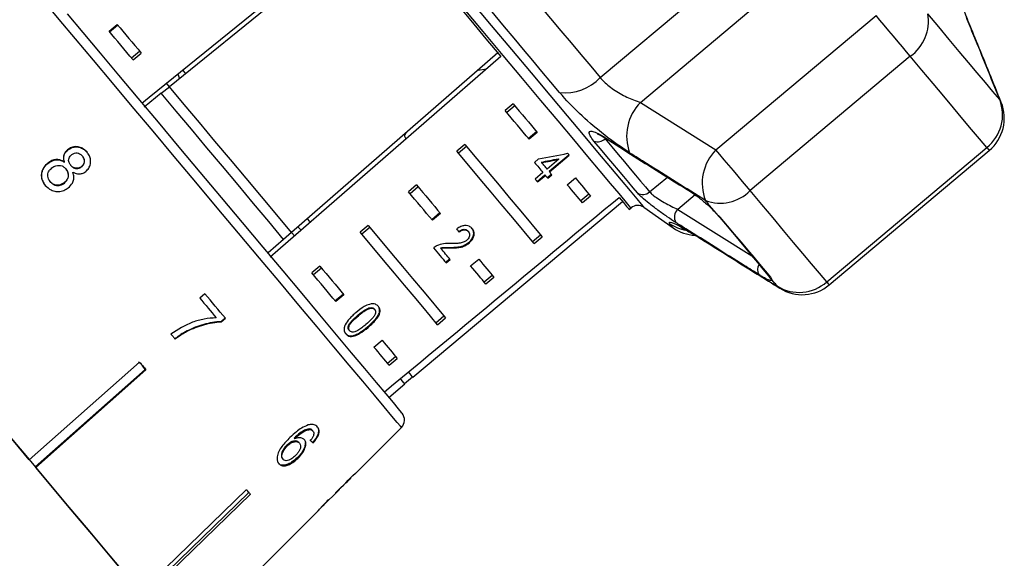
# Model space of a CAD drawing. Units: millimetres. Extents: x -15 to 414, y 19 to 287.
# Drawn here: x 300 to 347, y 227 to 252 of the extents above; entities that cross this region are included whole.
import ezdxf

# ---------------------------------------------------------------- set-up
doc = ezdxf.new("R2010")
doc.units = ezdxf.units.MM

msp = doc.modelspace()

# ---------------------------------------------------------------- linework, layer by layer
at = {"color": 7, "linetype": 'Continuous', "lineweight": 25}
for p, q in [((327.755, 249.744), (338.447, 258.715)), ((317.369, 257.497), (307.265, 249.314)), ((329.662, 248.569), (339.273, 256.633)), ((333.254, 246.317), (340.867, 252.705)), ((304.399, 251.952), (304.782, 252.274)), ((304.422, 251.925), (304.805, 252.246)), ((305.46, 250.688), (305.843, 251.009)), ((305.54, 250.592), (305.923, 250.914)), ((322.889, 250.919), (313.076, 242.389)), ((342.497, 250.762), (334.885, 244.374)), ((321.949, 250.102), (322.351, 250.163)), ((307.659, 249.913), (307.751, 249.708)), ((306.876, 249), (307.265, 249.314)), ((307.265, 249.314), (307.125, 249.481)), ((306.876, 249), (306.058, 248.337)), ((323.611, 248.503), (323.228, 248.181)), ((323.691, 248.407), (323.308, 248.086)), ((329.662, 248.569), (333.254, 246.317)), ((324.729, 247.17), (324.346, 246.849)), ((324.752, 247.143), (324.369, 246.821)), ((302.438, 246.308), (302.428, 246.32)), ((321.313, 246.574), (320.93, 246.253)), ((321.393, 246.479), (321.01, 246.158)), ((338.522, 240.039), (346.134, 246.427)), ((338.641, 239.897), (346.254, 246.285)), ((303.134, 246.01), (303.124, 246.022)), ((324.822, 245.882), (324.626, 245.718)), ((325.778, 245.864), (325.226, 245.401)), ((325.317, 245.293), (326.26, 246.084)), ((325.34, 245.265), (326.283, 246.057)), ((325.755, 245.891), (325.778, 245.864)), ((301.492, 245.672), (301.482, 245.684)), ((302.277, 245.724), (302.267, 245.736)), ((302.351, 245.397), (302.341, 245.409)), ((302.583, 245.569), (302.574, 245.581)), ((303.09, 245.505), (303.08, 245.517)), ((324.949, 245.731), (324.972, 245.704)), ((325.029, 245.236), (324.656, 244.923)), ((324.747, 244.815), (325.121, 245.128)), ((324.77, 244.787), (325.143, 245.101)), ((325.121, 245.128), (325.143, 245.101)), ((325.233, 244.994), (325.429, 245.159)), ((325.255, 244.967), (325.452, 245.132)), ((325.317, 245.293), (325.34, 245.265)), ((326.187, 244.655), (326.57, 244.976)), ((301.604, 244.792), (301.594, 244.804)), ((302.271, 244.737), (302.261, 244.749)), ((319.015, 244.646), (318.631, 244.325)), ((319.095, 244.551), (318.712, 244.229)), ((327.217, 244.206), (326.833, 243.884)), ((327.297, 244.11), (326.914, 243.789)), ((318.848, 235.51), (328.807, 243.866)), ((329.128, 243.483), (329.217, 243.558)), ((329.825, 243.584), (331.222, 242.606)), ((320.133, 243.313), (319.75, 242.992)), ((320.156, 243.286), (319.773, 242.964)), ((333.193, 243.385), (333.447, 243.119)), ((333.359, 243.187), (333.351, 243.198)), ((313.539, 242.502), (313.379, 242.652)), ((316.716, 242.718), (316.333, 242.396)), ((316.796, 242.622), (316.413, 242.301)), ((313.076, 242.389), (312.699, 242.06)), ((313.216, 242.222), (313.095, 242.366)), ((321.466, 242.448), (321.489, 242.421)), ((324.535, 241.956), (324.918, 242.277)), ((324.615, 241.86), (324.998, 242.182)), ((312.699, 242.06), (311.956, 241.414)), ((320.155, 241.657), (320.178, 241.63)), ((320.622, 241.678), (320.644, 241.651)), ((321.496, 241.912), (321.519, 241.885)), ((320.398, 240.968), (320.594, 241.133)), ((314.418, 240.789), (314.035, 240.468)), ((314.498, 240.694), (314.115, 240.372)), ((320.421, 240.941), (320.617, 241.106)), ((321.591, 240.798), (321.974, 241.119)), ((322.62, 240.349), (322.237, 240.027)), ((322.7, 240.253), (322.317, 239.932)), ((335.843, 240.263), (335.911, 240.145)), ((308.951, 239.477), (308.711, 239.264)), ((315.537, 239.457), (315.154, 239.135)), ((315.56, 239.429), (315.177, 239.108)), ((316.779, 238.807), (316.802, 238.779)), ((309.917, 238.325), (309.723, 238.153)), ((316.231, 238.456), (316.254, 238.429)), ((317.007, 238.749), (317.03, 238.722)), ((319.939, 238.099), (320.322, 238.421)), ((320.019, 238.004), (320.402, 238.325)), ((309.723, 238.153), (309.733, 238.141)), ((309.733, 238.141), (309.927, 238.313)), ((316.694, 237.904), (316.717, 237.877)), ((308.103, 237.705), (308.113, 237.693)), ((315.81, 237.742), (315.833, 237.715)), ((316.995, 236.941), (317.378, 237.262)), ((317.641, 236.171), (318.024, 236.492)), ((300.605, 231.581), (305.846, 236.226)), ((305.972, 236.076), (305.801, 236.243)), ((306.107, 235.879), (305.972, 236.076)), ((317.721, 236.075), (318.104, 236.397)), ((300.884, 231.25), (306.107, 235.879)), ((306.152, 235.862), (300.911, 231.217)), ((306.107, 235.879), (306.125, 235.894)), ((318.449, 235.208), (318.832, 235.529)), ((317.699, 234.546), (318.465, 235.188)), ((313.91, 233.053), (313.936, 233.021)), ((314.067, 232.981), (314.093, 232.95)), ((316.116, 230.937), (318.299, 233.12)), ((312.851, 232.28), (312.878, 232.248)), ((313.194, 232.611), (313.22, 232.58)), ((313.423, 232.401), (313.45, 232.37)), ((314.082, 232.415), (314.108, 232.383)), ((312.643, 231.636), (312.669, 231.605)), ((313.347, 231.679), (313.373, 231.648)), ((315.548, 230.37), (315.889, 230.71)), ((315.881, 230.719), (315.887, 230.712)), ((311.03, 230.012), (311.048, 230.026)), ((314.55, 229.372), (315.335, 230.156)), ((315.33, 230.179), (315.343, 230.164)), ((315.343, 230.164), (315.335, 230.156)), ((315.417, 230.264), (315.425, 230.254)), ((312.945, 227.766), (314.349, 229.17)), ((314.342, 229.163), (314.348, 229.17)), ((314.55, 229.372), (314.546, 229.368)), ((307.975, 222.799), (312.944, 227.767))]:
    msp.add_line(p, q, dxfattribs=at)
at = {"color": 8, "linetype": 'Continuous', "lineweight": 25}
for p, q in [((346.823, 248.566), (346.75, 248.699)), ((330.103, 244.312), (330.948, 245.01)), ((332.271, 244.173), (331.441, 243.486)), ((331.441, 243.486), (334.962, 241.277)), ((332.593, 242.07), (332.699, 241.988)), ((336.177, 239.827), (336.296, 239.733))]:
    msp.add_line(p, q, dxfattribs=at)
at = {"color": 7, "linetype": 'Continuous', "lineweight": 25, "flags": 128}
for points in [[(305.959, 248.537), (306.311, 248.822), (317.229, 257.664)], [(317.229, 257.664), (317.937, 256.82), (318.66, 255.959), (319.392, 255.086), (320.129, 254.208), (320.866, 253.329), (321.599, 252.456), (322.321, 251.595), (323.029, 250.752)], [(323.896, 254.343), (324.399, 253.743), (324.899, 253.147), (325.394, 252.558), (325.882, 251.976), (326.364, 251.402), (326.837, 250.838), (327.301, 250.285), (327.755, 249.744)], [(325.822, 249.042), (325.406, 249.537), (324.982, 250.044), (324.549, 250.56), (324.108, 251.085), (323.661, 251.618), (323.208, 252.157), (322.751, 252.702), (322.29, 253.252)], [(302.405, 252.773), (303.151, 251.883), (303.967, 250.912), (304.841, 249.869), (305.765, 248.769), (306.726, 247.622), (307.715, 246.444), (308.719, 245.248), (309.727, 244.047), (310.726, 242.856), (311.705, 241.689), (312.653, 240.559), (313.558, 239.481), (314.41, 238.465), (315.199, 237.525), (315.916, 236.671), (316.551, 235.914), (317.099, 235.261), (317.551, 234.722), (317.904, 234.302), (318.152, 234.006), (318.294, 233.837), (318.329, 233.795)], [(342.497, 250.762), (342.323, 250.969), (342.128, 251.202), (341.918, 251.452), (341.7, 251.712), (341.479, 251.976), (341.262, 252.234), (341.056, 252.479), (340.867, 252.705)], [(346.75, 248.699), (346.426, 249.085), (346.07, 249.509), (345.684, 249.969), (345.268, 250.465), (344.824, 250.995), (344.351, 251.557), (343.853, 252.152), (343.329, 252.776)], [(305.54, 250.592), (305.391, 250.769), (305.245, 250.944), (305.099, 251.117), (304.956, 251.289), (304.814, 251.458), (304.673, 251.625), (304.535, 251.79), (304.399, 251.952)], [(304.782, 252.274), (304.918, 252.111), (305.056, 251.946), (305.197, 251.779), (305.339, 251.61), (305.482, 251.439), (305.628, 251.266), (305.774, 251.091), (305.923, 250.914)], [(323.029, 250.752), (312.426, 241.535), (312.057, 241.214)], [(346.134, 246.427), (345.79, 246.838), (345.412, 247.288), (345.001, 247.778), (344.559, 248.304), (344.087, 248.868), (343.585, 249.466), (343.054, 250.098), (342.497, 250.762)], [(308.042, 249.944), (308.017, 249.973), (307.944, 250.061), (307.902, 250.111)], [(313.076, 242.389), (312.369, 243.232), (311.645, 244.094), (310.91, 244.97), (310.171, 245.851), (309.431, 246.733), (308.696, 247.608), (307.973, 248.471), (307.265, 249.314)], [(312.699, 242.06), (311.99, 242.905), (311.265, 243.77), (310.529, 244.647), (309.788, 245.53), (309.046, 246.414), (308.31, 247.291), (307.585, 248.155), (306.876, 249)], [(324.369, 246.821), (324.233, 246.984), (324.094, 247.149), (323.954, 247.316), (323.812, 247.485), (323.668, 247.656), (323.523, 247.829), (323.376, 248.004), (323.228, 248.181)], [(323.611, 248.503), (323.759, 248.326), (323.906, 248.151), (324.051, 247.978), (324.195, 247.806), (324.337, 247.637), (324.477, 247.47), (324.616, 247.305), (324.752, 247.143)], [(287.087, 247.692), (287.158, 247.607), (287.338, 247.393), (287.625, 247.05), (288.016, 246.584), (288.507, 245.999), (289.093, 245.301), (289.767, 244.498), (290.523, 243.597), (291.352, 242.609), (292.247, 241.543), (293.196, 240.411), (294.191, 239.225), (295.222, 237.998), (296.276, 236.741), (297.344, 235.469), (298.413, 234.194), (299.473, 232.93), (300.513, 231.691), (301.522, 230.489), (302.489, 229.337), (303.403, 228.247), (304.256, 227.23), (305.039, 226.298)], [(327.982, 246.841), (328.303, 246.458), (328.61, 246.092), (328.901, 245.745), (329.176, 245.417), (329.434, 245.11), (329.675, 244.822), (329.898, 244.556), (330.103, 244.312)], [(321.313, 246.574), (321.883, 245.894), (322.428, 245.245), (322.944, 244.63), (323.428, 244.053), (323.878, 243.517), (324.291, 243.025), (324.665, 242.579), (324.998, 242.182)], [(329.525, 244.263), (329.325, 244.502), (329.107, 244.761), (328.872, 245.042), (328.62, 245.342), (328.351, 245.662), (328.067, 246.001), (327.768, 246.357), (327.454, 246.732)], [(334.885, 244.374), (334.71, 244.581), (334.515, 244.814), (334.305, 245.064), (334.087, 245.324), (333.866, 245.588), (333.649, 245.846), (333.443, 246.092), (333.254, 246.317)], [(324.615, 241.86), (324.282, 242.257), (323.908, 242.703), (323.495, 243.196), (323.045, 243.732), (322.561, 244.309), (322.045, 244.924), (321.5, 245.573), (320.93, 246.253)], [(326.283, 246.057), (326.273, 246.068), (326.263, 246.08), (326.253, 246.092), (326.243, 246.104), (326.233, 246.116), (326.223, 246.128), (326.213, 246.139), (326.203, 246.151)], [(324.626, 245.718), (324.677, 245.656), (324.729, 245.595), (324.78, 245.534), (324.831, 245.473), (324.881, 245.413), (324.931, 245.354), (324.98, 245.295), (325.029, 245.236)], [(325.226, 245.401), (325.195, 245.439), (325.163, 245.476), (325.132, 245.514), (325.1, 245.551), (325.068, 245.589), (325.036, 245.627), (325.004, 245.666), (324.972, 245.704)], [(324.656, 244.923), (324.671, 244.906), (324.685, 244.889), (324.699, 244.872), (324.713, 244.855), (324.728, 244.838), (324.742, 244.821), (324.756, 244.804), (324.77, 244.787)], [(325.143, 245.101), (325.157, 245.084), (325.172, 245.067), (325.186, 245.05), (325.2, 245.034), (325.214, 245.017), (325.228, 245), (325.241, 244.984), (325.255, 244.967)], [(325.452, 245.132), (325.438, 245.149), (325.424, 245.165), (325.41, 245.182), (325.396, 245.198), (325.382, 245.215), (325.368, 245.232), (325.354, 245.249), (325.34, 245.265)], [(326.57, 244.976), (326.67, 244.857), (326.768, 244.74), (326.863, 244.627), (326.955, 244.517), (327.044, 244.411), (327.131, 244.307), (327.215, 244.207), (327.297, 244.11)], [(319.015, 244.646), (319.163, 244.469), (319.31, 244.294), (319.455, 244.121), (319.599, 243.95), (319.741, 243.781), (319.881, 243.613), (320.019, 243.449), (320.156, 243.286)], [(326.914, 243.789), (326.832, 243.886), (326.748, 243.986), (326.661, 244.089), (326.572, 244.196), (326.48, 244.306), (326.385, 244.419), (326.287, 244.535), (326.187, 244.655)], [(331.958, 244.375), (331.95, 244.38), (331.91, 244.421)], [(319.773, 242.964), (319.636, 243.127), (319.498, 243.292), (319.358, 243.459), (319.216, 243.628), (319.072, 243.799), (318.927, 243.973), (318.78, 244.148), (318.631, 244.325)], [(328.648, 244.055), (328.857, 243.806), (329.007, 243.627), (329.098, 243.519), (329.128, 243.483)], [(338.522, 240.039), (338.177, 240.45), (337.799, 240.9), (337.388, 241.39), (336.946, 241.917), (336.474, 242.48), (335.972, 243.078), (335.442, 243.71), (334.885, 244.374)], [(333.193, 243.385), (333.139, 243.449), (333.085, 243.513), (333.031, 243.577), (332.976, 243.642), (332.922, 243.707), (332.867, 243.773), (332.812, 243.839), (332.756, 243.905)], [(313.971, 242.878), (313.929, 242.928), (313.856, 243.015), (313.831, 243.045)], [(333.359, 243.187), (333.704, 242.776), (334.036, 242.38), (334.355, 242), (334.661, 241.636), (334.952, 241.289), (335.23, 240.958), (335.492, 240.645), (335.741, 240.349)], [(333.447, 243.119), (333.794, 242.705), (334.128, 242.307), (334.449, 241.925), (334.756, 241.558), (335.05, 241.209), (335.329, 240.876), (335.593, 240.561), (335.843, 240.263)], [(316.716, 242.718), (317.287, 242.037), (317.832, 241.388), (318.348, 240.773), (318.832, 240.196), (319.282, 239.66), (319.695, 239.168), (320.069, 238.722), (320.402, 238.325)], [(320.019, 238.004), (319.686, 238.401), (319.312, 238.847), (318.899, 239.339), (318.449, 239.875), (317.965, 240.452), (317.449, 241.067), (316.904, 241.716), (316.333, 242.396)], [(319.826, 241.65), (319.904, 241.558), (319.98, 241.466), (320.056, 241.376), (320.131, 241.287), (320.204, 241.199), (320.277, 241.112), (320.35, 241.026), (320.421, 240.941)], [(320.617, 241.106), (320.564, 241.17), (320.51, 241.234), (320.456, 241.298), (320.401, 241.363), (320.346, 241.429), (320.291, 241.495), (320.234, 241.562), (320.178, 241.63)], [(314.418, 240.789), (314.567, 240.612), (314.714, 240.437), (314.859, 240.264), (315.003, 240.093), (315.145, 239.924), (315.285, 239.757), (315.423, 239.592), (315.56, 239.429)], [(322.317, 239.932), (322.236, 240.029), (322.152, 240.129), (322.065, 240.233), (321.976, 240.339), (321.883, 240.449), (321.788, 240.562), (321.691, 240.679), (321.591, 240.798)], [(321.974, 241.119), (322.074, 241), (322.171, 240.884), (322.266, 240.771), (322.359, 240.661), (322.448, 240.554), (322.535, 240.451), (322.619, 240.35), (322.7, 240.253)], [(315.177, 239.108), (315.04, 239.27), (314.902, 239.435), (314.761, 239.602), (314.62, 239.772), (314.476, 239.943), (314.331, 240.116), (314.184, 240.291), (314.035, 240.468)], [(336.177, 239.827), (336.145, 239.866), (336.113, 239.904), (336.08, 239.944), (336.047, 239.983), (336.013, 240.023), (335.979, 240.063), (335.945, 240.104), (335.911, 240.145)], [(308.711, 239.264), (308.81, 239.146), (308.908, 239.028), (309.007, 238.911), (309.105, 238.794), (309.203, 238.678), (309.3, 238.561), (309.398, 238.446), (309.494, 238.33)], [(309.927, 238.313), (309.807, 238.457), (309.686, 238.6), (309.565, 238.745), (309.443, 238.89), (309.321, 239.036), (309.198, 239.182), (309.074, 239.329), (308.951, 239.477)], [(300.605, 231.581), (299.852, 232.479), (299.085, 233.393), (298.31, 234.317), (297.531, 235.245), (296.751, 236.174), (295.976, 237.098), (295.21, 238.012), (294.456, 238.91)], [(307.34, 237.557), (307.365, 237.527), (307.389, 237.498), (307.414, 237.469), (307.439, 237.439), (307.463, 237.41), (307.488, 237.381), (307.512, 237.352), (307.537, 237.323)], [(317.721, 236.075), (317.64, 236.172), (317.556, 236.272), (317.469, 236.376), (317.379, 236.483), (317.287, 236.593), (317.192, 236.706), (317.095, 236.822), (316.995, 236.941)], [(317.378, 237.262), (317.478, 237.143), (317.575, 237.027), (317.67, 236.914), (317.762, 236.804), (317.852, 236.697), (317.939, 236.594), (318.023, 236.494), (318.104, 236.397)], [(305.846, 236.226), (305.884, 236.18), (305.923, 236.134), (305.961, 236.089), (305.999, 236.043), (306.037, 235.998), (306.076, 235.952), (306.114, 235.907), (306.152, 235.862)], [(318.848, 235.51), (318.817, 235.548), (318.722, 235.66), (318.639, 235.76)], [(318.465, 235.188), (318.433, 235.226), (318.339, 235.339), (318.254, 235.441)], [(305.886, 225.288), (305.395, 225.874), (304.86, 226.511), (304.284, 227.197), (303.67, 227.929), (303.023, 228.701), (302.344, 229.509), (301.639, 230.349), (300.911, 231.217)], [(305.886, 225.288), (306.535, 225.916), (310.93, 230.168)], [(306.003, 225.149), (306.648, 225.772), (311.03, 230.012)], [(311.119, 229.942), (306.724, 225.691), (306.075, 225.063)], [(310.93, 230.168), (310.954, 230.139), (310.978, 230.11), (311.001, 230.082), (311.025, 230.054), (311.049, 230.026), (311.072, 229.998), (311.095, 229.97), (311.119, 229.942)]]:
    msp.add_lwpolyline(points, dxfattribs=at)
at = {"color": 8, "linetype": 'Continuous', "lineweight": 25, "flags": 128}
for points in [[(316.461, 235.312), (315.815, 236.081), (315.088, 236.947), (314.289, 237.899), (313.426, 238.928), (312.51, 240.02), (311.549, 241.165), (310.556, 242.348), (309.542, 243.557), (308.518, 244.777), (307.496, 245.996), (306.487, 247.198), (305.503, 248.371), (304.554, 249.501), (303.653, 250.576), (302.808, 251.583), (302.029, 252.51), (301.326, 253.348), (300.706, 254.087), (300.177, 254.718), (299.743, 255.234)], [(329.217, 243.558), (329.214, 243.562), (329.132, 243.66), (328.942, 243.886), (328.646, 244.239), (328.248, 244.713), (327.752, 245.304), (327.165, 246.004), (326.493, 246.804), (325.746, 247.695), (324.931, 248.666), (324.059, 249.705), (323.14, 250.8), (322.186, 251.937), (321.208, 253.103), (320.218, 254.282)], [(321.587, 253.403), (322.574, 252.226), (323.538, 251.078), (324.467, 249.971), (325.351, 248.917), (326.178, 247.931), (326.941, 247.022), (327.629, 246.203), (328.234, 245.481), (328.749, 244.867), (329.169, 244.366), (329.489, 243.986), (329.704, 243.729), (329.812, 243.601), (329.825, 243.584)], [(327.984, 246.878), (327.973, 246.886), (327.934, 246.929)], [(346.134, 246.427), (346.21, 246.337), (346.249, 246.291), (346.254, 246.285)], [(333.447, 243.119), (333.377, 243.168), (333.359, 243.187)], [(331.222, 242.606), (331.212, 242.619), (331.18, 242.657), (331.127, 242.72), (331.053, 242.808)], [(335.843, 240.263), (335.762, 240.326), (335.741, 240.349)], [(338.522, 240.039), (338.597, 239.949), (338.636, 239.903), (338.641, 239.897)], [(318.299, 233.12), (318.255, 233.173), (318.103, 233.354), (317.844, 233.663), (317.481, 234.096), (317.018, 234.647), (316.461, 235.312)]]:
    msp.add_lwpolyline(points, dxfattribs=at)
at = {"color": 7, "linetype": 'Continuous', "lineweight": 25}
for centre, radius, start, end in [((341.339, 252.418), 2.022, 304.9598, 10.1991), ((326.082, 251.34), 2.312, 263.5491, 316.3608), ((344.909, 247.978), 1.977, 308.2993, 21.3769), ((331.301, 246.966), 2.291, 135.642, 200.2861), ((344.968, 247.817), 2, 310, 21.9955), ((327.632, 247.2), 0.501, 249.1661, 314.229), ((334.881, 244.724), 2.277, 135.5991, 201.0828), ((329.781, 244.685), 0.493, 238.7813, 310.8689), ((333.454, 245.802), 2.022, 249.8009, 315.0403), ((329.539, 243.175), 0.5, 55, 130), ((331.801, 243.111), 0.519, 133.7928, 208.5848), ((332.369, 244.245), 2, 235, 266.9083), ((337.207, 241.515), 1.977, 238.623, 311.701), ((337.356, 241.429), 2, 238.0045, 310), ((317.946, 233.474), 0.5, 315, 40), ((312.394, 227.821), 4.854, 39.9386, 40.0563), ((315.713, 230.564), 0.229, 39.6413, 40.3286), ((313.353, 228.11), 0.533, 219.9033, 220.118)]:
    msp.add_arc(centre, radius, start, end, dxfattribs=at)
at = {"color": 8, "linetype": 'Continuous', "lineweight": 25}
for centre, radius, start, end in [((332.168, 244.416), 1.957, 235.2775, 260.09), ((335.707, 240.616), 0.472, 148.0465, 209.2797), ((336.189, 240.538), 0.482, 203.7578, 234.681)]:
    msp.add_arc(centre, radius, start, end, dxfattribs=at)
at = {"color": 7, "linetype": 'Continuous', "lineweight": 25}
for centre, major_axis, ratio, start_param, end_param in [((319.477, 253.66), (21.238, 1.936), 0.395346, 4.930631, 4.998418), ((319.162, 253.396), (21.161, 1.929), 0.39535, 4.953171, 4.992981), ((319.162, 253.396), (21.237, 1.936), 0.39535, 4.953269, 4.992936), ((518.113, 420.336), (614.413, 515.554), 0.017455, 4.365141, 4.384302), ((314.82, 249.752), (-8.237, 11.364), 0.070357, 3.958647, 3.976974), ((305.725, 242.224), (-10.499, 11.108), 0.080622, 2.550689, 2.571724), ((305.725, 242.224), (-10.534, 11.144), 0.080622, 2.550579, 2.571545), ((277.336, 218.3), (71.075, 59.639), 0.179849, 5.117278, 5.132361), ((274.386, 215.824), (73.676, 61.822), 0.175884, 5.149493, 5.156937), ((305.262, 241.732), (-9.877, 11.771), 0.100004, 3.182055, 3.20294), ((304.995, 241.509), (-9.897, 11.795), 0.100004, 3.095788, 3.116617)]:
    msp.add_ellipse(centre, major_axis=major_axis, ratio=ratio, start_param=start_param, end_param=end_param, dxfattribs=at)
for points, knots in [([(345.23, 252.494), (345.172, 252.637), (345.05, 252.94), (344.919, 253.302), (344.838, 253.547), (344.804, 253.676), (344.806, 253.668), (344.806, 253.666)], [0, 0, 0, 0, 0.233348, 0.493353, 0.736202, 0.926018, 1, 1, 1, 1]), ([(346.75, 248.699), (346.341, 249.713), (345.813, 251.021), (345.283, 252.325), (345.163, 252.618)], [0, 0, 0, 0, 0.77538, 1, 1, 1, 1]), ([(346.822, 248.565), (346.452, 249.485), (345.925, 250.798), (345.383, 252.105), (345.221, 252.497)], [0, 0, 0, 0, 0.700191, 1, 1, 1, 1]), ([(327.755, 249.744), (327.793, 249.7), (327.967, 249.503), (328.387, 249.162), (329.029, 248.795), (329.449, 248.645), (329.662, 248.569)], [0, 0, 0, 0, 0.082329, 0.371654, 0.681065, 1, 1, 1, 1]), ([(329.151, 246.172), (328.807, 246.403), (328.114, 246.868), (327.007, 247.794), (326.249, 248.545), (325.9, 248.951), (325.822, 249.042)], [0, 0, 0, 0, 0.303777, 0.611412, 0.912925, 1, 1, 1, 1]), ([(318.526, 247.126), (318.481, 247.076), (318.408, 246.993), (318.486, 246.875), (318.516, 246.829)], [0, 0, 0, 0, 0.607276, 1, 1, 1, 1]), ([(327.454, 246.732), (327.388, 246.817), (327.257, 246.988), (327.213, 247.149), (327.291, 247.216), (327.496, 247.171), (327.736, 247.051), (327.896, 246.952), (327.934, 246.929)], [0, 0, 0, 0, 0.182225, 0.36396, 0.548311, 0.739808, 0.938492, 1, 1, 1, 1]), ([(327.612, 247.072), (327.611, 247.073), (327.607, 247.073), (327.664, 247.055), (327.786, 246.999), (327.919, 246.917), (327.987, 246.874)], [0, 0, 0, 0, 0.0838061, 0.3164234, 0.6471588, 1, 1, 1, 1]), ([(327.934, 246.929), (328.166, 246.781), (329.328, 246.044), (330.654, 245.209), (331.748, 244.523), (331.91, 244.421)], [0, 0, 0, 0, 0.175659, 0.878294, 1, 1, 1, 1]), ([(327.985, 246.879), (328.91, 246.292), (330.232, 245.455), (331.561, 244.627), (331.96, 244.378)], [0, 0, 0, 0, 0.700029, 1, 1, 1, 1]), ([(302.428, 246.32), (302.379, 246.274), (302.293, 246.193), (302.231, 246.037), (302.224, 245.884), (302.252, 245.787), (302.267, 245.736)], [0, 0, 0, 0, 0.293443, 0.523582, 0.753589, 1, 1, 1, 1]), ([(302.277, 245.724), (302.256, 245.804), (302.222, 245.932), (302.27, 246.113), (302.346, 246.229), (302.412, 246.285), (302.438, 246.308)], [0, 0, 0, 0, 0.383168, 0.614556, 0.845597, 1, 1, 1, 1]), ([(303.348, 246.204), (303.279, 246.274), (303.162, 246.393), (302.929, 246.468), (302.714, 246.467), (302.542, 246.403), (302.456, 246.341), (302.428, 246.32)], [0, 0, 0, 0, 0.287781, 0.492572, 0.697429, 0.898441, 1, 1, 1, 1]), ([(302.438, 246.308), (302.5, 246.349), (302.626, 246.433), (302.846, 246.464), (303.052, 246.428), (303.226, 246.333), (303.315, 246.238), (303.358, 246.192)], [0, 0, 0, 0, 0.211707, 0.425153, 0.613519, 0.814114, 1, 1, 1, 1]), ([(302.267, 245.736), (302.201, 245.774), (302.08, 245.844), (301.869, 245.86), (301.663, 245.81), (301.545, 245.728), (301.482, 245.684)], [0, 0, 0, 0, 0.2739073, 0.5026643, 0.7316315, 1, 1, 1, 1]), ([(301.492, 245.672), (301.571, 245.725), (301.704, 245.815), (301.926, 245.849), (302.116, 245.82), (302.222, 245.757), (302.277, 245.724)], [0, 0, 0, 0, 0.3295589, 0.550888, 0.7720395, 1, 1, 1, 1]), ([(302.574, 245.581), (302.544, 245.621), (302.493, 245.691), (302.468, 245.813), (302.487, 245.92), (302.54, 246.016), (302.594, 246.064), (302.62, 246.087)], [0, 0, 0, 0, 0.262014, 0.451489, 0.641937, 0.820116, 1, 1, 1, 1]), ([(302.62, 246.087), (302.663, 246.114), (302.744, 246.164), (302.88, 246.171), (303.002, 246.135), (303.078, 246.074), (303.116, 246.031), (303.124, 246.022)], [0, 0, 0, 0, 0.258873, 0.484714, 0.687528, 0.931319, 1, 1, 1, 1]), ([(303.124, 246.022), (303.152, 245.983), (303.202, 245.915), (303.226, 245.794), (303.207, 245.683), (303.157, 245.586), (303.104, 245.538), (303.08, 245.517)], [0, 0, 0, 0, 0.25366, 0.445708, 0.638341, 0.836482, 1, 1, 1, 1]), ([(303.09, 245.505), (303.123, 245.537), (303.191, 245.602), (303.233, 245.73), (303.226, 245.859), (303.182, 245.949), (303.145, 245.996), (303.134, 246.01)], [0, 0, 0, 0, 0.2357121, 0.4747154, 0.678458, 0.907244, 1, 1, 1, 1]), ([(303.285, 245.286), (303.338, 245.336), (303.444, 245.436), (303.518, 245.637), (303.528, 245.844), (303.47, 246.04), (303.388, 246.15), (303.348, 246.204)], [0, 0, 0, 0, 0.204076, 0.410071, 0.596716, 0.801186, 1, 1, 1, 1]), ([(332.756, 243.905), (331.824, 244.489), (330.622, 245.243), (329.421, 246.002), (329.151, 246.172)], [0, 0, 0, 0, 0.775381, 1, 1, 1, 1]), ([(301.482, 245.684), (301.413, 245.62), (301.275, 245.491), (301.179, 245.238), (301.174, 244.988), (301.247, 244.782), (301.331, 244.673), (301.366, 244.626)], [0, 0, 0, 0, 0.225523, 0.45337, 0.650459, 0.851827, 1, 1, 1, 1]), ([(301.376, 244.614), (301.312, 244.706), (301.204, 244.862), (301.178, 245.132), (301.234, 245.366), (301.351, 245.55), (301.454, 245.638), (301.492, 245.672)], [0, 0, 0, 0, 0.280512, 0.476373, 0.671729, 0.877505, 1, 1, 1, 1]), ([(301.594, 244.804), (301.555, 244.864), (301.491, 244.962), (301.472, 245.118), (301.503, 245.253), (301.579, 245.367), (301.651, 245.43), (301.68, 245.457)], [0, 0, 0, 0, 0.291603, 0.473924, 0.625922, 0.8463, 1, 1, 1, 1]), ([(301.68, 245.457), (301.742, 245.497), (301.846, 245.566), (302.022, 245.584), (302.163, 245.555), (302.269, 245.488), (302.32, 245.432), (302.341, 245.409)], [0, 0, 0, 0, 0.289859, 0.488363, 0.687182, 0.866143, 1, 1, 1, 1]), ([(302.341, 245.409), (302.381, 245.353), (302.446, 245.26), (302.464, 245.099), (302.434, 244.96), (302.362, 244.838), (302.292, 244.777), (302.261, 244.749)], [0, 0, 0, 0, 0.274157, 0.456207, 0.637692, 0.836755, 1, 1, 1, 1]), ([(302.271, 244.737), (302.323, 244.787), (302.413, 244.872), (302.469, 245.038), (302.469, 245.184), (302.421, 245.306), (302.372, 245.369), (302.351, 245.397)], [0, 0, 0, 0, 0.277239, 0.47668, 0.676539, 0.859049, 1, 1, 1, 1]), ([(303.08, 245.517), (303.036, 245.489), (302.953, 245.437), (302.813, 245.43), (302.688, 245.47), (302.616, 245.532), (302.58, 245.574), (302.574, 245.581)], [0, 0, 0, 0, 0.265313, 0.498667, 0.698425, 0.949893, 1, 1, 1, 1]), ([(302.583, 245.569), (302.621, 245.53), (302.683, 245.466), (302.805, 245.422), (302.916, 245.422), (303.016, 245.452), (303.068, 245.49), (303.09, 245.505)], [0, 0, 0, 0, 0.287391, 0.477061, 0.666663, 0.862558, 1, 1, 1, 1]), ([(302.456, 244.509), (302.529, 244.58), (302.652, 244.698), (302.725, 244.924), (302.72, 245.104), (302.686, 245.21), (302.671, 245.254)], [0, 0, 0, 0, 0.3532745, 0.5919367, 0.8305098, 1, 1, 1, 1]), ([(302.671, 245.254), (302.742, 245.221), (302.859, 245.166), (303.046, 245.167), (303.183, 245.212), (303.255, 245.265), (303.285, 245.286)], [0, 0, 0, 0, 0.356745, 0.596075, 0.835649, 1, 1, 1, 1]), ([(301.366, 244.626), (301.45, 244.543), (301.591, 244.403), (301.87, 244.326), (302.122, 244.334), (302.322, 244.411), (302.424, 244.485), (302.456, 244.509)], [0, 0, 0, 0, 0.293931, 0.494035, 0.693766, 0.901693, 1, 1, 1, 1]), ([(302.261, 244.749), (302.202, 244.71), (302.101, 244.643), (301.928, 244.621), (301.784, 244.65), (301.672, 244.719), (301.618, 244.778), (301.594, 244.804)], [0, 0, 0, 0, 0.274177, 0.472483, 0.671294, 0.854806, 1, 1, 1, 1]), ([(301.604, 244.792), (301.652, 244.744), (301.731, 244.663), (301.889, 244.614), (302.034, 244.618), (302.166, 244.662), (302.239, 244.714), (302.271, 244.737)], [0, 0, 0, 0, 0.27557, 0.461006, 0.64629, 0.845895, 1, 1, 1, 1]), ([(331.91, 244.421), (332.039, 244.335), (332.299, 244.163), (332.719, 243.826), (333.017, 243.559), (333.16, 243.417), (333.193, 243.385)], [0, 0, 0, 0, 0.304235, 0.609139, 0.90932, 1, 1, 1, 1]), ([(331.345, 242.863), (331.211, 242.95), (330.944, 243.123), (330.491, 243.446), (330.072, 243.765), (329.717, 244.06), (329.59, 244.195), (329.525, 244.263)], [0, 0, 0, 0, 0.202623, 0.405374, 0.60654, 0.801261, 1, 1, 1, 1]), ([(330.103, 244.312), (330.147, 244.267), (330.233, 244.178), (330.491, 243.997), (330.799, 243.81), (331.136, 243.627), (331.34, 243.533), (331.441, 243.486)], [0, 0, 0, 0, 0.192948, 0.384479, 0.586239, 0.792691, 1, 1, 1, 1]), ([(333.092, 243.47), (333.142, 243.42), (333.248, 243.314), (333.314, 243.236), (333.349, 243.195)], [0, 0, 0, 0, 0.467557, 1, 1, 1, 1]), ([(321.668, 242.566), (321.623, 242.611), (321.546, 242.687), (321.379, 242.728), (321.205, 242.707), (321.054, 242.638), (320.968, 242.578), (320.939, 242.558)], [0, 0, 0, 0, 0.281403, 0.473934, 0.667241, 0.887602, 1, 1, 1, 1]), ([(321.017, 242.425), (321.055, 242.454), (321.123, 242.504), (321.232, 242.538), (321.325, 242.538), (321.407, 242.508), (321.446, 242.469), (321.466, 242.448)], [0, 0, 0, 0, 0.243066, 0.424356, 0.605611, 0.791324, 1, 1, 1, 1]), ([(321.496, 241.912), (321.542, 241.956), (321.636, 242.043), (321.716, 242.198), (321.747, 242.348), (321.724, 242.484), (321.672, 242.556), (321.646, 242.593)], [0, 0, 0, 0, 0.204227, 0.41037, 0.594466, 0.792241, 1, 1, 1, 1]), ([(321.519, 241.885), (321.565, 241.929), (321.658, 242.016), (321.739, 242.171), (321.77, 242.321), (321.746, 242.457), (321.695, 242.529), (321.668, 242.566)], [0, 0, 0, 0, 0.20423, 0.410378, 0.594472, 0.792245, 1, 1, 1, 1]), ([(331.053, 242.808), (331.038, 242.848), (331.007, 242.928), (331.429, 242.75), (332.008, 242.432), (332.451, 242.158), (332.593, 242.07)], [0, 0, 0, 0, 0.288696, 0.574271, 0.863721, 1, 1, 1, 1]), ([(335.296, 240.386), (335.064, 240.53), (333.906, 241.254), (332.588, 242.079), (331.505, 242.762), (331.345, 242.863)], [0, 0, 0, 0, 0.175659, 0.878294, 1, 1, 1, 1]), ([(331.618, 242.607), (331.616, 242.607), (331.605, 242.611), (331.676, 242.58), (331.837, 242.498), (332.131, 242.333), (332.429, 242.158), (332.647, 242.019), (332.705, 241.981)], [0, 0, 0, 0, 0.02928, 0.187546, 0.389097, 0.631485, 0.901831, 1, 1, 1, 1]), ([(321.04, 242.398), (321.078, 242.426), (321.146, 242.477), (321.255, 242.511), (321.347, 242.51), (321.43, 242.481), (321.469, 242.441), (321.489, 242.421)], [0, 0, 0, 0, 0.243077, 0.424359, 0.605608, 0.791334, 1, 1, 1, 1]), ([(321.489, 242.421), (321.51, 242.389), (321.546, 242.335), (321.544, 242.23), (321.51, 242.134), (321.455, 242.062), (321.416, 242.027), (321.405, 242.018)], [0, 0, 0, 0, 0.289916, 0.501311, 0.712323, 0.918103, 1, 1, 1, 1]), ([(332.593, 242.07), (333.519, 241.49), (334.712, 240.742), (335.909, 239.995), (336.177, 239.827)], [0, 0, 0, 0, 0.775381, 1, 1, 1, 1]), ([(319.975, 241.749), (319.962, 241.742), (319.936, 241.729), (319.885, 241.697), (319.85, 241.669), (319.826, 241.65)], [0, 0, 0, 0, 0.2506624, 0.5016289, 1, 1, 1, 1]), ([(320.628, 241.858), (320.575, 241.859), (320.471, 241.862), (320.255, 241.852), (320.087, 241.79), (319.975, 241.749)], [0, 0, 0, 0, 0.2514267, 0.5030492, 1, 1, 1, 1]), ([(320.155, 241.657), (320.196, 241.665), (320.277, 241.68), (320.432, 241.679), (320.546, 241.679), (320.622, 241.678)], [0, 0, 0, 0, 0.251281, 0.502529, 1, 1, 1, 1]), ([(320.178, 241.63), (320.218, 241.638), (320.3, 241.653), (320.455, 241.652), (320.569, 241.651), (320.644, 241.651)], [0, 0, 0, 0, 0.251286, 0.502526, 1, 1, 1, 1]), ([(320.622, 241.678), (320.694, 241.679), (320.838, 241.681), (321.058, 241.703), (321.288, 241.765), (321.428, 241.864), (321.496, 241.912)], [0, 0, 0, 0, 0.251279, 0.502971, 0.756182, 1, 1, 1, 1]), ([(321.405, 242.018), (321.363, 241.989), (321.265, 241.921), (321.074, 241.876), (320.86, 241.859), (320.705, 241.859), (320.628, 241.858)], [0, 0, 0, 0, 0.166506, 0.394036, 0.695686, 1, 1, 1, 1]), ([(320.644, 241.651), (320.716, 241.652), (320.861, 241.654), (321.08, 241.676), (321.311, 241.738), (321.45, 241.837), (321.519, 241.885)], [0, 0, 0, 0, 0.251282, 0.502976, 0.756186, 1, 1, 1, 1]), ([(332.7, 241.989), (333.538, 241.461), (334.735, 240.706), (335.937, 239.959), (336.298, 239.735)], [0, 0, 0, 0, 0.700075, 1, 1, 1, 1]), ([(335.911, 240.145), (335.912, 240.142), (335.923, 240.107), (335.89, 240.08), (335.714, 240.143), (335.49, 240.266), (335.334, 240.362), (335.296, 240.386)], [0, 0, 0, 0, 0.030014, 0.316336, 0.605896, 0.90242, 1, 1, 1, 1]), ([(335.735, 240.354), (335.745, 240.342), (335.76, 240.325), (335.757, 240.329), (335.756, 240.331)], [0, 0, 0, 0, 0.6668196, 1, 1, 1, 1]), ([(317.208, 238.868), (317.164, 238.91), (317.091, 238.978), (316.93, 239.002), (316.746, 238.97), (316.464, 238.838), (316.262, 238.677), (316.132, 238.573)], [0, 0, 0, 0, 0.181969, 0.305564, 0.428913, 0.634451, 1, 1, 1, 1]), ([(316.231, 238.456), (316.274, 238.492), (316.36, 238.562), (316.521, 238.68), (316.663, 238.771), (316.762, 238.801), (316.779, 238.807)], [0, 0, 0, 0, 0.251349, 0.502878, 0.911276, 1, 1, 1, 1]), ([(316.694, 237.904), (316.85, 238.044), (317.063, 238.235), (317.237, 238.512), (317.272, 238.664), (317.255, 238.792), (317.209, 238.86), (317.185, 238.896)], [0, 0, 0, 0, 0.461003, 0.627057, 0.746202, 0.864799, 1, 1, 1, 1]), ([(316.717, 237.877), (316.873, 238.017), (317.086, 238.208), (317.259, 238.484), (317.295, 238.637), (317.278, 238.765), (317.232, 238.833), (317.208, 238.868)], [0, 0, 0, 0, 0.461003, 0.6270599, 0.7462056, 0.8648027, 1, 1, 1, 1]), ([(316.779, 238.807), (316.802, 238.81), (316.857, 238.819), (316.937, 238.806), (316.984, 238.774), (317.004, 238.752), (317.007, 238.749)], [0, 0, 0, 0, 0.2461833, 0.6010788, 0.9363123, 1, 1, 1, 1]), ([(309.494, 238.33), (309.304, 238.316), (308.924, 238.287), (308.17, 238.087), (307.672, 237.769), (307.34, 237.557)], [0, 0, 0, 0, 0.251146, 0.501869, 1, 1, 1, 1]), ([(316.132, 238.573), (316.078, 238.526), (315.97, 238.433), (315.79, 238.249), (315.658, 238.079), (315.606, 237.959), (315.597, 237.937)], [0, 0, 0, 0, 0.251336, 0.502995, 0.907187, 1, 1, 1, 1]), ([(315.81, 237.742), (315.795, 237.765), (315.766, 237.811), (315.77, 237.912), (315.811, 238.034), (315.967, 238.229), (316.121, 238.361), (316.231, 238.456)], [0, 0, 0, 0, 0.115939, 0.23281, 0.372312, 0.552076, 1, 1, 1, 1]), ([(315.833, 237.715), (315.818, 237.738), (315.789, 237.784), (315.793, 237.885), (315.834, 238.007), (315.99, 238.202), (316.144, 238.334), (316.254, 238.429)], [0, 0, 0, 0, 0.1159387, 0.2328099, 0.3723108, 0.5520748, 1, 1, 1, 1]), ([(316.254, 238.429), (316.297, 238.465), (316.383, 238.535), (316.544, 238.653), (316.686, 238.744), (316.785, 238.774), (316.802, 238.779)], [0, 0, 0, 0, 0.251348, 0.502878, 0.911275, 1, 1, 1, 1]), ([(317.03, 238.722), (317.044, 238.699), (317.074, 238.652), (317.07, 238.552), (317.025, 238.432), (316.869, 238.239), (316.715, 238.106), (316.605, 238.011)], [0, 0, 0, 0, 0.117496, 0.236, 0.374098, 0.554517, 1, 1, 1, 1]), ([(316.802, 238.779), (316.825, 238.783), (316.88, 238.792), (316.959, 238.779), (317.007, 238.747), (317.026, 238.725), (317.03, 238.722)], [0, 0, 0, 0, 0.246179, 0.601085, 0.936318, 1, 1, 1, 1]), ([(309.723, 238.153), (309.584, 238.141), (309.308, 238.117), (308.897, 238.017), (308.492, 237.888), (308.233, 237.766), (308.103, 237.705)], [0, 0, 0, 0, 0.249808, 0.499292, 0.74833, 1, 1, 1, 1]), ([(308.113, 237.693), (308.242, 237.754), (308.5, 237.875), (308.904, 238.004), (309.315, 238.105), (309.593, 238.129), (309.733, 238.141)], [0, 0, 0, 0, 0.249362, 0.498858, 0.747925, 1, 1, 1, 1]), ([(315.597, 237.937), (315.584, 237.883), (315.559, 237.774), (315.595, 237.649), (315.639, 237.59), (315.656, 237.566)], [0, 0, 0, 0, 0.37747, 0.757169, 1, 1, 1, 1]), ([(315.633, 237.594), (315.676, 237.553), (315.748, 237.486), (315.903, 237.465), (316.081, 237.5), (316.359, 237.635), (316.562, 237.798), (316.694, 237.904)], [0, 0, 0, 0, 0.180818, 0.303625, 0.426259, 0.626847, 1, 1, 1, 1]), ([(315.656, 237.566), (315.699, 237.526), (315.77, 237.459), (315.926, 237.438), (316.103, 237.473), (316.382, 237.608), (316.585, 237.771), (316.717, 237.877)], [0, 0, 0, 0, 0.180819, 0.303625, 0.426261, 0.626847, 1, 1, 1, 1]), ([(316.605, 238.011), (316.542, 237.96), (316.418, 237.859), (316.247, 237.739), (316.089, 237.66), (315.969, 237.647), (315.881, 237.668), (315.848, 237.7), (315.833, 237.715)], [0, 0, 0, 0, 0.251773, 0.491683, 0.646078, 0.802354, 0.907641, 1, 1, 1, 1]), ([(308.103, 237.705), (308.003, 237.651), (307.853, 237.569), (307.664, 237.439), (307.573, 237.369), (307.527, 237.335)], [0, 0, 0, 0, 0.497491, 0.748483, 1, 1, 1, 1]), ([(307.537, 237.323), (307.628, 237.391), (307.766, 237.494), (307.961, 237.614), (308.062, 237.667), (308.113, 237.693)], [0, 0, 0, 0, 0.497757, 0.748458, 1, 1, 1, 1]), ([(313.857, 233.237), (313.751, 233.193), (313.562, 233.114), (313.271, 232.894), (313.096, 232.732), (312.995, 232.638)], [0, 0, 0, 0, 0.348603, 0.622503, 1, 1, 1, 1]), ([(314.309, 233.141), (314.284, 233.167), (314.221, 233.23), (314.071, 233.28), (313.928, 233.252), (313.857, 233.237)], [0, 0, 0, 0, 0.25202, 0.631919, 1, 1, 1, 1]), ([(314.283, 233.172), (314.312, 233.126), (314.365, 233.043), (314.356, 232.867), (314.287, 232.689), (314.186, 232.534), (314.11, 232.447), (314.082, 232.415)], [0, 0, 0, 0, 0.262248, 0.468026, 0.673863, 0.878799, 1, 1, 1, 1]), ([(313.91, 233.053), (313.837, 233.037), (313.698, 233.006), (313.445, 232.845), (313.289, 232.699), (313.194, 232.611)], [0, 0, 0, 0, 0.299787, 0.573937, 1, 1, 1, 1]), ([(313.22, 232.58), (313.276, 232.632), (313.387, 232.736), (313.564, 232.877), (313.755, 232.985), (313.876, 233.009), (313.936, 233.021)], [0, 0, 0, 0, 0.251306, 0.498941, 0.748846, 1, 1, 1, 1]), ([(314.067, 232.981), (314.057, 232.991), (314.038, 233.011), (313.989, 233.04), (313.941, 233.048), (313.91, 233.053)], [0, 0, 0, 0, 0.251316, 0.503302, 1, 1, 1, 1]), ([(313.936, 233.021), (313.952, 233.02), (313.985, 233.016), (314.042, 232.997), (314.073, 232.969), (314.093, 232.95)], [0, 0, 0, 0, 0.251322, 0.503295, 1, 1, 1, 1]), ([(314.114, 232.725), (314.106, 232.706), (314.09, 232.667), (314.042, 232.589), (313.999, 232.534), (313.971, 232.497)], [0, 0, 0, 0, 0.251364, 0.503266, 1, 1, 1, 1]), ([(314.093, 232.95), (314.103, 232.936), (314.128, 232.9), (314.14, 232.824), (314.122, 232.757), (314.114, 232.725)], [0, 0, 0, 0, 0.251757, 0.652464, 1, 1, 1, 1]), ([(314.108, 232.383), (314.176, 232.466), (314.29, 232.606), (314.376, 232.814), (314.391, 232.975), (314.356, 233.079), (314.32, 233.127), (314.309, 233.141)], [0, 0, 0, 0, 0.299781, 0.504249, 0.708903, 0.912785, 1, 1, 1, 1]), ([(312.995, 232.638), (312.863, 232.504), (312.66, 232.298), (312.452, 231.972), (312.378, 231.725), (312.386, 231.521), (312.443, 231.435), (312.47, 231.393)], [0, 0, 0, 0, 0.332582, 0.511755, 0.692848, 0.851871, 1, 1, 1, 1]), ([(312.851, 232.28), (312.798, 232.221), (312.701, 232.113), (312.615, 231.944), (312.583, 231.804), (312.597, 231.701), (312.629, 231.656), (312.643, 231.636)], [0, 0, 0, 0, 0.270129, 0.494599, 0.678013, 0.861662, 1, 1, 1, 1]), ([(312.669, 231.605), (312.649, 231.638), (312.611, 231.698), (312.617, 231.83), (312.671, 231.979), (312.761, 232.126), (312.844, 232.214), (312.878, 232.248)], [0, 0, 0, 0, 0.221664, 0.403247, 0.584473, 0.835119, 1, 1, 1, 1]), ([(313.423, 232.401), (313.396, 232.426), (313.339, 232.476), (313.205, 232.481), (313.063, 232.439), (312.942, 232.363), (312.877, 232.303), (312.851, 232.28)], [0, 0, 0, 0, 0.231483, 0.464805, 0.675413, 0.871901, 1, 1, 1, 1]), ([(312.878, 232.248), (312.926, 232.291), (313.013, 232.368), (313.154, 232.432), (313.281, 232.452), (313.386, 232.432), (313.43, 232.389), (313.45, 232.37)], [0, 0, 0, 0, 0.235645, 0.424523, 0.612779, 0.832379, 1, 1, 1, 1]), ([(313.691, 232.531), (313.65, 232.565), (313.569, 232.632), (313.391, 232.638), (313.269, 232.596), (313.22, 232.58)], [0, 0, 0, 0, 0.37264, 0.748009, 1, 1, 1, 1]), ([(313.45, 232.37), (313.473, 232.333), (313.513, 232.271), (313.5, 232.139), (313.449, 232.014), (313.362, 231.889), (313.289, 231.814), (313.252, 231.776)], [0, 0, 0, 0, 0.263525, 0.444153, 0.624485, 0.808747, 1, 1, 1, 1]), ([(313.665, 232.563), (313.69, 232.521), (313.742, 232.436), (313.723, 232.253), (313.648, 232.053), (313.516, 231.853), (313.4, 231.734), (313.347, 231.679)], [0, 0, 0, 0, 0.202876, 0.407538, 0.593069, 0.81277, 1, 1, 1, 1]), ([(313.373, 231.648), (313.457, 231.737), (313.599, 231.889), (313.722, 232.131), (313.768, 232.33), (313.743, 232.462), (313.702, 232.517), (313.691, 232.531)], [0, 0, 0, 0, 0.294892, 0.503434, 0.711556, 0.922834, 1, 1, 1, 1]), ([(313.252, 231.776), (313.195, 231.725), (313.097, 231.637), (312.944, 231.557), (312.819, 231.53), (312.725, 231.55), (312.686, 231.588), (312.669, 231.605)], [0, 0, 0, 0, 0.274195, 0.470319, 0.666817, 0.853568, 1, 1, 1, 1]), ([(313.347, 231.679), (313.257, 231.602), (313.098, 231.463), (312.862, 231.346), (312.676, 231.31), (312.534, 231.338), (312.473, 231.396), (312.444, 231.424)], [0, 0, 0, 0, 0.272076, 0.486174, 0.664298, 0.842055, 1, 1, 1, 1]), ([(312.47, 231.393), (312.51, 231.358), (312.59, 231.287), (312.774, 231.283), (312.978, 231.355), (313.182, 231.477), (313.309, 231.591), (313.373, 231.648)], [0, 0, 0, 0, 0.2094421, 0.4203818, 0.6059148, 0.8033129, 1, 1, 1, 1]), ([(315.547, 230.369), (315.546, 230.367), (315.541, 230.362), (315.497, 230.321), (315.445, 230.273), (315.425, 230.254)], [0, 0, 0, 0, 0.251788, 0.716302, 1, 1, 1, 1]), ([(311.03, 230.012), (311.021, 230.032), (311.001, 230.078), (310.971, 230.117), (310.954, 230.139)], [0, 0, 0, 0, 0.433181, 1, 1, 1, 1]), ([(315.178, 230.01), (315.219, 230.049), (315.289, 230.115), (315.337, 230.16), (315.341, 230.163), (315.343, 230.164)], [0, 0, 0, 0, 0.429822, 0.72782, 1, 1, 1, 1]), ([(315.335, 230.173), (315.35, 230.187), (315.387, 230.222), (315.41, 230.243), (315.424, 230.256)], [0, 0, 0, 0, 0.405607, 1, 1, 1, 1]), ([(314.827, 229.681), (314.758, 229.61), (314.632, 229.482), (314.481, 229.321), (314.384, 229.213), (314.345, 229.168), (314.343, 229.164), (314.342, 229.163)], [0, 0, 0, 0, 0.256396, 0.465527, 0.674901, 0.878346, 1, 1, 1, 1]), ([(314.546, 229.368), (314.549, 229.371), (314.554, 229.377), (314.603, 229.43), (314.681, 229.511), (314.772, 229.604), (314.837, 229.67), (314.859, 229.693)], [0, 0, 0, 0, 0.243229, 0.422011, 0.600608, 0.863389, 1, 1, 1, 1]), ([(314.373, 229.196), (314.397, 229.222), (314.439, 229.268), (314.516, 229.35), (314.55, 229.386)], [0, 0, 0, 0, 0.561694, 1, 1, 1, 1])]:
    msp.add_open_spline(points, degree=3, knots=knots, dxfattribs=at)

doc.saveas('drawing.dxf')
